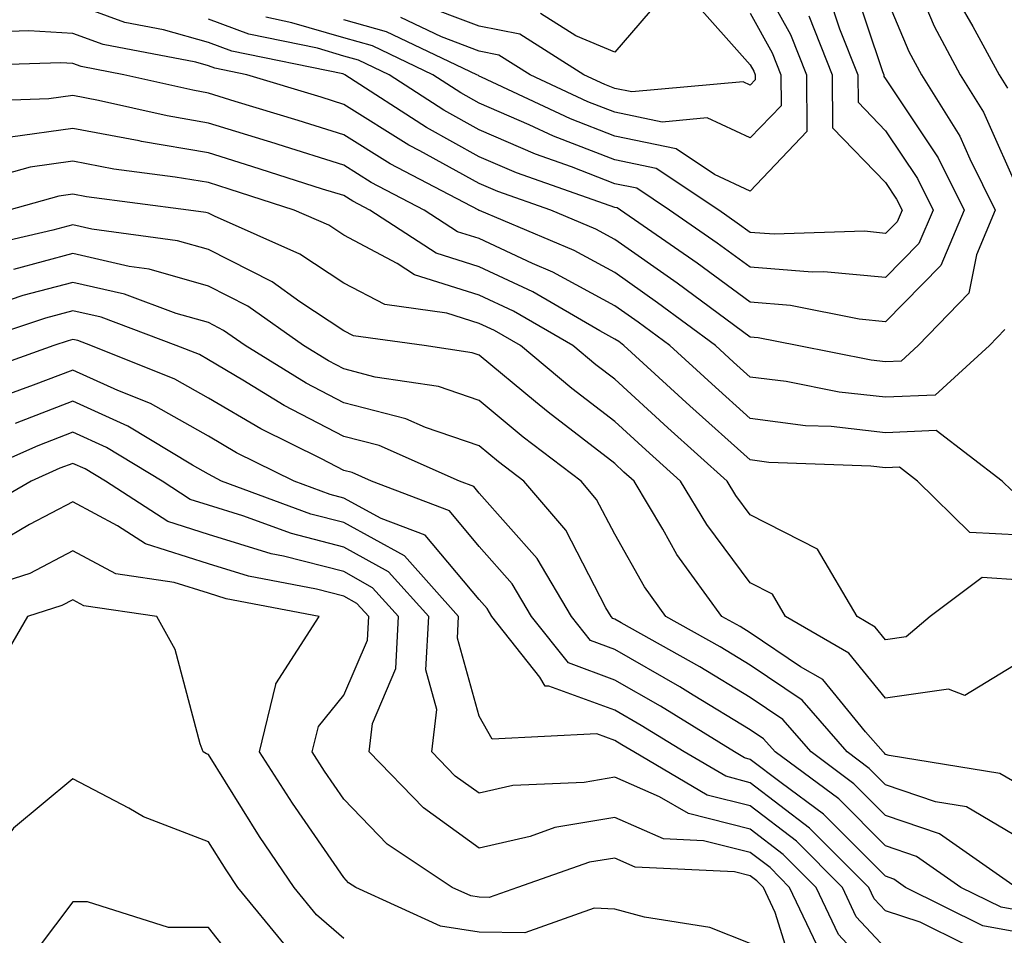
# Model space of a CAD drawing. Units: inches. Extents: x 1042403 to 1043814, y 7218698 to 7221338.
# Drawn here: x 1042534 to 1042607, y 7220748 to 7220816 of the extents above; entities that cross this region are included whole.
import ezdxf

# ---------------------------------------------------------------- set-up
doc = ezdxf.new("R2010")
doc.units = ezdxf.units.IN
doc.header["$MEASUREMENT"] = 0
doc.layers.add('Contour_10427218', color=7, linetype='Continuous', true_color=0x6b8cd5)

msp = doc.modelspace()

# ---------------------------------------------------------------- linework, layer by layer
at = {"layer": 'Contour_10427218'}
for points in [[(1042608.05, 7220869.361, 2952), (1042605.472, 7220869.342, 2952), (1042600.316, 7220869.654, 2952), (1042598.05, 7220869.635, 2952), (1042593.109, 7220866.861, 2952), (1042588.792, 7220861.92, 2952), (1042588.714, 7220861.256, 2952), (1042589.202, 7220853.072, 2952), (1042589.105, 7220851.92, 2952), (1042589.437, 7220850.533, 2952), (1042591.468, 7220845.338, 2952), (1042592.034, 7220841.92, 2952), (1042593.812, 7220837.682, 2952), (1042594.984, 7220834.986, 2952), (1042596.292, 7220831.92, 2952), (1042596.526, 7220830.397, 2952), (1042598.05, 7220824.596, 2952), (1042598.655, 7220822.526, 2952), (1042598.87, 7220821.92, 2952), (1042599.573, 7220820.397, 2952), (1042601.624, 7220815.494, 2952), (1042603.558, 7220811.92, 2952), (1042605.276, 7220809.147, 2952), (1042608.05, 7220802.897, 2952)], [(1042608.05, 7220866.549, 2953), (1042603.46, 7220866.51, 2953), (1042602.581, 7220866.451, 2953), (1042598.05, 7220866.393, 2953), (1042595.179, 7220864.791, 2953), (1042592.679, 7220861.92, 2953), (1042592.132, 7220857.838, 2953), (1042592.249, 7220856.119, 2953), (1042591.859, 7220851.92, 2953), (1042593.069, 7220846.94, 2953), (1042593.069, 7220846.901, 2953), (1042593.89, 7220841.92, 2953), (1042595.12, 7220838.99, 2953), (1042598.05, 7220832.272, 2953), (1042598.187, 7220832.057, 2953), (1042598.226, 7220831.92, 2953), (1042598.323, 7220831.647, 2953), (1042600.413, 7220824.283, 2953), (1042601.292, 7220821.92, 2953), (1042603.421, 7220817.291, 2953), (1042604.495, 7220815.475, 2953), (1042606.429, 7220811.92, 2953), (1042607.054, 7220810.924, 2953)], [(1042588.05, 7220820.26, 2947), (1042591.019, 7220814.889, 2947), (1042592.21, 7220811.92, 2947), (1042592.23, 7220807.74, 2947), (1042588.05, 7220803.326, 2947), (1042585.413, 7220804.557, 2947), (1042582.581, 7220806.451, 2947), (1042578.05, 7220807.389, 2947), (1042574.788, 7220808.658, 2947), (1042568.226, 7220811.744, 2947), (1042568.05, 7220811.822, 2947), (1042567.991, 7220811.861, 2947), (1042567.874, 7220811.92, 2947), (1042561.214, 7220815.084, 2947), (1042558.05, 7220815.983, 2947)], [(1042595.433, 7220819.303, 2950), (1042597.816, 7220812.154, 2950), (1042597.913, 7220811.92, 2950), (1042597.913, 7220811.783, 2950), (1042598.05, 7220811.627, 2950), (1042601.917, 7220805.787, 2950), (1042603.851, 7220801.92, 2950), (1042602.132, 7220797.838, 2950), (1042598.05, 7220793.678, 2950), (1042596.097, 7220793.873, 2950), (1042591.019, 7220794.889, 2950), (1042588.05, 7220795.123, 2950), (1042584.144, 7220798.014, 2950), (1042578.48, 7220801.92, 2950), (1042578.226, 7220802.096, 2950), (1042578.05, 7220802.115, 2950), (1042577.718, 7220802.252, 2950), (1042570.804, 7220804.674, 2950), (1042568.05, 7220805.865, 2950), (1042564.144, 7220808.014, 2950), (1042558.128, 7220811.92, 2950), (1042558.069, 7220811.94, 2950), (1042558.05, 7220811.959, 2950), (1042557.991, 7220811.979, 2950), (1042549.788, 7220813.658, 2950), (1042548.05, 7220814.303, 2950), (1042544.73, 7220815.24, 2950), (1042541.898, 7220815.768, 2950), (1042538.05, 7220817.174, 2950)], [(1042598.05, 7220817.74, 2951), (1042599.769, 7220813.639, 2951), (1042600.706, 7220811.92, 2951), (1042603.519, 7220807.389, 2951), (1042604.261, 7220805.709, 2951), (1042606.136, 7220801.92, 2951), (1042604.749, 7220798.619, 2951), (1042604.183, 7220795.787, 2951), (1042600.452, 7220791.92, 2951), (1042599.202, 7220790.768, 2951), (1042598.05, 7220790.729, 2951), (1042596.976, 7220790.846, 2951), (1042591.507, 7220791.92, 2951), (1042588.636, 7220792.506, 2951), (1042588.05, 7220792.545, 2951), (1042585.687, 7220794.283, 2951), (1042582.659, 7220796.529, 2951), (1042578.05, 7220799.752, 2951), (1042576.644, 7220800.514, 2951), (1042573.343, 7220801.92, 2951), (1042569.417, 7220803.287, 2951), (1042568.05, 7220803.893, 2951), (1042563.675, 7220806.295, 2951), (1042562.855, 7220806.725, 2951), (1042558.05, 7220809.733, 2951), (1042556.39, 7220810.26, 2951), (1042550.882, 7220811.92, 2951), (1042548.538, 7220812.408, 2951), (1042548.05, 7220812.584, 2951), (1042547.132, 7220812.838, 2951), (1042540.276, 7220814.147, 2951), (1042538.05, 7220814.967, 2951), (1042534.808, 7220815.162, 2951), (1042531.175, 7220815.045, 2951)], [(1042581.898, 7220818.072, 2944), (1042578.05, 7220813.58, 2944), (1042575.179, 7220814.791, 2944), (1042572.562, 7220816.432, 2944)], [(1042593.851, 7220817.721, 2949), (1042594.651, 7220815.318, 2949), (1042595.999, 7220811.92, 2949), (1042596.019, 7220809.889, 2949), (1042598.05, 7220807.779, 2949), (1042600.394, 7220804.264, 2949), (1042601.546, 7220801.92, 2949), (1042600.511, 7220799.459, 2949), (1042598.05, 7220796.94, 2949), (1042593.499, 7220797.369, 2949), (1042592.62, 7220797.35, 2949), (1042588.05, 7220797.701, 2949), (1042585.609, 7220799.479, 2949), (1042582.093, 7220801.92, 2949), (1042579.671, 7220803.541, 2949), (1042578.05, 7220803.873, 2949), (1042574.847, 7220805.123, 2949), (1042572.191, 7220806.061, 2949), (1042568.05, 7220807.858, 2949), (1042565.433, 7220809.303, 2949), (1042561.39, 7220811.92, 2949), (1042559.124, 7220812.994, 2949), (1042558.05, 7220813.287, 2949), (1042556.097, 7220813.873, 2949), (1042551.038, 7220814.908, 2949), (1042548.05, 7220816.022, 2949)], [(1042583.694, 7220817.565, 2945), (1042588.05, 7220812.662, 2945), (1042588.323, 7220812.193, 2945), (1042588.421, 7220811.92, 2945), (1042588.421, 7220811.549, 2945), (1042588.05, 7220811.158, 2945), (1042587.523, 7220811.393, 2945), (1042579.319, 7220810.651, 2945), (1042578.05, 7220810.904, 2945), (1042577.327, 7220811.197, 2945), (1042575.765, 7220811.92, 2945), (1042571.038, 7220814.908, 2945), (1042568.05, 7220815.494, 2945), (1042563.382, 7220817.252, 2945)], [(1042588.05, 7220816.471, 2946), (1042589.671, 7220813.541, 2946), (1042590.316, 7220811.92, 2946), (1042590.335, 7220809.635, 2946), (1042588.05, 7220807.252, 2946), (1042584.866, 7220808.736, 2946), (1042581.546, 7220808.424, 2946), (1042578.05, 7220809.147, 2946), (1042576.058, 7220809.928, 2946), (1042571.8, 7220811.92, 2946), (1042569.495, 7220813.365, 2946), (1042568.05, 7220813.658, 2946), (1042565.257, 7220814.713, 2946), (1042562.269, 7220816.139, 2946)], [(1042592.386, 7220816.256, 2948), (1042594.105, 7220811.92, 2948), (1042594.124, 7220807.994, 2948), (1042598.05, 7220803.951, 2948), (1042598.851, 7220802.721, 2948), (1042599.261, 7220801.92, 2948), (1042598.909, 7220801.061, 2948), (1042598.05, 7220800.201, 2948), (1042596.487, 7220800.358, 2948), (1042589.827, 7220800.143, 2948), (1042588.05, 7220800.279, 2948), (1042587.093, 7220800.963, 2948), (1042585.726, 7220801.92, 2948), (1042581.116, 7220804.986, 2948), (1042578.05, 7220805.631, 2948), (1042573.519, 7220807.389, 2948), (1042571.741, 7220808.229, 2948), (1042568.05, 7220809.83, 2948), (1042566.702, 7220810.572, 2948), (1042564.632, 7220811.92, 2948), (1042560.179, 7220814.049, 2948), (1042558.05, 7220814.635, 2948), (1042554.222, 7220815.748, 2948), (1042552.288, 7220816.158, 2948)], [(1042606.859, 7220793.111, 2952), (1042605.706, 7220791.92, 2952), (1042601.702, 7220788.268, 2952), (1042598.05, 7220788.111, 2952), (1042594.612, 7220788.483, 2952), (1042590.706, 7220789.264, 2952), (1042588.05, 7220789.596, 2952), (1042586.819, 7220790.69, 2952), (1042585.491, 7220791.92, 2952), (1042581.214, 7220795.084, 2952), (1042578.05, 7220797.311, 2952), (1042575.062, 7220798.932, 2952), (1042568.069, 7220801.901, 2952), (1042568.03, 7220801.901, 2952), (1042568.03, 7220801.92, 2952), (1042561.468, 7220805.338, 2952), (1042558.05, 7220807.486, 2952), (1042554.671, 7220808.541, 2952), (1042550.023, 7220809.947, 2952), (1042548.05, 7220810.553, 2952), (1042546.898, 7220810.768, 2952), (1042541.8, 7220811.92, 2952), (1042538.655, 7220812.526, 2952), (1042538.05, 7220812.74, 2952), (1042537.171, 7220812.799, 2952), (1042528.655, 7220812.526, 2952)], [(1042607.366, 7220781.236, 2953), (1042606.663, 7220781.92, 2953), (1042601.78, 7220785.651, 2953), (1042598.05, 7220785.494, 2953), (1042594.026, 7220785.943, 2953), (1042592.132, 7220786.002, 2953), (1042588.05, 7220786.529, 2953), (1042585.218, 7220789.088, 2953), (1042582.112, 7220791.92, 2953), (1042579.788, 7220793.658, 2953), (1042578.05, 7220794.869, 2953), (1042573.48, 7220797.35, 2953), (1042571.976, 7220797.994, 2953), (1042568.05, 7220799.83, 2953), (1042566.448, 7220800.318, 2953), (1042563.987, 7220801.92, 2953), (1042560.081, 7220803.951, 2953), (1042558.05, 7220805.24, 2953), (1042553.206, 7220806.764, 2953), (1042552.972, 7220806.842, 2953), (1042548.05, 7220808.346, 2953), (1042545.003, 7220808.873, 2953), (1042539.944, 7220810.026, 2953), (1042538.05, 7220810.377, 2953), (1042536.273, 7220810.143, 2953), (1042530.062, 7220809.908, 2953)], [(1042608.05, 7220777.916, 2954), (1042604.261, 7220778.131, 2954), (1042600.394, 7220781.92, 2954), (1042599.066, 7220782.936, 2954), (1042598.05, 7220782.897, 2954), (1042596.956, 7220783.014, 2954), (1042589.417, 7220783.287, 2954), (1042588.05, 7220783.483, 2954), (1042583.597, 7220787.467, 2954), (1042578.734, 7220791.92, 2954), (1042578.343, 7220792.213, 2954), (1042578.05, 7220792.408, 2954), (1042576.956, 7220793.014, 2954), (1042572.015, 7220795.885, 2954), (1042568.05, 7220797.74, 2954), (1042564.866, 7220798.736, 2954), (1042559.964, 7220801.92, 2954), (1042558.714, 7220802.584, 2954), (1042558.05, 7220802.994, 2954), (1042556.487, 7220803.483, 2954), (1042551.273, 7220805.143, 2954), (1042548.05, 7220806.158, 2954), (1042543.128, 7220806.998, 2954), (1042542.933, 7220807.037, 2954), (1042538.05, 7220807.955, 2954), (1042533.441, 7220807.311, 2954)], [(1042608.05, 7220774.615, 2955), (1042605.179, 7220774.791, 2955), (1042601.331, 7220771.92, 2955), (1042599.554, 7220770.416, 2955), (1042598.05, 7220770.201, 2955), (1042597.269, 7220771.139, 2955), (1042595.941, 7220771.92, 2955), (1042593.03, 7220776.901, 2955), (1042588.05, 7220779.44, 2955), (1042586.995, 7220780.865, 2955), (1042586.351, 7220781.92, 2955), (1042581.976, 7220785.846, 2955), (1042578.05, 7220789.44, 2955), (1042576.644, 7220790.514, 2955), (1042574.964, 7220791.92, 2955), (1042570.589, 7220794.459, 2955), (1042568.05, 7220795.651, 2955), (1042563.265, 7220797.135, 2955), (1042561.995, 7220797.975, 2955), (1042558.05, 7220800.065, 2955), (1042556.937, 7220800.807, 2955), (1042554.398, 7220801.92, 2955), (1042549.593, 7220803.463, 2955), (1042548.05, 7220803.951, 2955), (1042545.609, 7220804.361, 2955), (1042541.077, 7220804.947, 2955), (1042538.05, 7220805.533, 2955), (1042534.886, 7220805.084, 2955), (1042529.788, 7220803.658, 2955)], [(1042608.05, 7220768.619, 2956), (1042603.89, 7220766.08, 2956), (1042602.679, 7220766.549, 2956), (1042598.05, 7220765.904, 2956), (1042595.335, 7220769.205, 2956), (1042590.648, 7220771.92, 2956), (1042589.691, 7220773.561, 2956), (1042588.05, 7220774.401, 2956), (1042584.847, 7220778.717, 2956), (1042582.913, 7220781.92, 2956), (1042580.355, 7220784.225, 2956), (1042578.05, 7220786.315, 2956), (1042574.886, 7220788.756, 2956), (1042571.097, 7220791.92, 2956), (1042569.163, 7220793.033, 2956), (1042568.05, 7220793.561, 2956), (1042565.648, 7220794.322, 2956), (1042561.077, 7220794.947, 2956), (1042558.05, 7220796.529, 2956), (1042554.808, 7220798.678, 2956), (1042548.499, 7220801.471, 2956), (1042548.05, 7220801.705, 2956), (1042547.874, 7220801.744, 2956), (1042546.585, 7220801.92, 2956), (1042539.046, 7220802.916, 2956), (1042538.05, 7220803.092, 2956), (1042537.015, 7220802.955, 2956), (1042533.323, 7220801.92, 2956)], [(1042608.05, 7220759.42, 2957), (1042606.468, 7220760.338, 2957), (1042598.304, 7220761.666, 2957), (1042598.05, 7220761.744, 2957), (1042597.972, 7220761.842, 2957), (1042597.855, 7220761.92, 2957), (1042596.566, 7220763.404, 2957), (1042593.401, 7220767.272, 2957), (1042591.761, 7220768.209, 2957), (1042588.05, 7220770.709, 2957), (1042587.308, 7220771.178, 2957), (1042585.96, 7220771.92, 2957), (1042582.64, 7220776.51, 2957), (1042581.605, 7220778.365, 2957), (1042579.476, 7220781.92, 2957), (1042578.714, 7220782.584, 2957), (1042578.05, 7220783.209, 2957), (1042573.128, 7220786.998, 2957), (1042572.191, 7220787.779, 2957), (1042568.05, 7220791.217, 2957), (1042567.523, 7220791.393, 2957), (1042563.987, 7220791.92, 2957), (1042558.773, 7220792.643, 2957), (1042558.05, 7220793.014, 2957), (1042554.808, 7220795.162, 2957), (1042552.757, 7220796.627, 2957), (1042548.05, 7220799.01, 2957), (1042545.784, 7220799.654, 2957), (1042539.456, 7220800.514, 2957), (1042538.05, 7220800.826, 2957), (1042536.566, 7220800.436, 2957), (1042530.843, 7220799.127, 2957)], [(1042608.05, 7220755.494, 2958), (1042604.007, 7220757.877, 2958), (1042601.722, 7220758.248, 2958), (1042598.05, 7220759.498, 2958), (1042596.839, 7220760.709, 2958), (1042595.198, 7220761.92, 2958), (1042591.878, 7220765.748, 2958), (1042588.05, 7220768.326, 2958), (1042585.823, 7220769.693, 2958), (1042581.819, 7220771.92, 2958), (1042580.237, 7220774.108, 2958), (1042578.05, 7220777.994, 2958), (1042576.702, 7220780.572, 2958), (1042575.569, 7220781.92, 2958), (1042571.292, 7220785.162, 2958), (1042568.05, 7220787.858, 2958), (1042565.042, 7220788.912, 2958), (1042560.374, 7220789.596, 2958), (1042558.05, 7220790.201, 2958), (1042556.917, 7220790.787, 2958), (1042555.081, 7220791.92, 2958), (1042550.96, 7220794.83, 2958), (1042548.05, 7220796.315, 2958), (1042543.694, 7220797.565, 2958), (1042542.21, 7220797.76, 2958), (1042538.05, 7220798.717, 2958), (1042533.675, 7220797.545, 2958)], [(1042607.679, 7220751.92, 2959), (1042602.015, 7220755.885, 2959), (1042598.05, 7220757.233, 2959), (1042595.706, 7220759.576, 2959), (1042592.542, 7220761.92, 2959), (1042590.452, 7220764.322, 2959), (1042588.05, 7220765.943, 2959), (1042584.339, 7220768.209, 2959), (1042578.519, 7220771.451, 2959), (1042578.05, 7220771.725, 2959), (1042577.913, 7220771.783, 2959), (1042577.796, 7220771.92, 2959), (1042577.405, 7220772.565, 2959), (1042574.437, 7220778.307, 2959), (1042571.331, 7220781.92, 2959), (1042569.476, 7220783.346, 2959), (1042568.05, 7220784.518, 2959), (1042564.085, 7220785.885, 2959), (1042562.64, 7220786.51, 2959), (1042558.05, 7220787.701, 2959), (1042555.276, 7220789.147, 2959), (1042550.765, 7220791.92, 2959), (1042549.163, 7220793.033, 2959), (1042548.05, 7220793.619, 2959), (1042545.667, 7220794.303, 2959), (1042541.859, 7220795.729, 2959), (1042538.05, 7220796.588, 2959), (1042534.359, 7220795.611, 2959), (1042530.433, 7220794.303, 2959)], [(1042608.05, 7220750.182, 2960), (1042606.585, 7220750.455, 2960), (1042603.597, 7220751.92, 2960), (1042600.335, 7220754.205, 2960), (1042598.05, 7220754.986, 2960), (1042594.593, 7220758.463, 2960), (1042589.886, 7220761.92, 2960), (1042589.026, 7220762.897, 2960), (1042588.05, 7220763.561, 2960), (1042583.851, 7220766.119, 2960), (1042582.855, 7220766.725, 2960), (1042578.05, 7220769.479, 2960), (1042576.273, 7220770.143, 2960), (1042574.847, 7220771.92, 2960), (1042572.327, 7220776.197, 2960), (1042568.05, 7220781.022, 2960), (1042567.64, 7220781.51, 2960), (1042566.585, 7220781.92, 2960), (1042560.667, 7220784.537, 2960), (1042558.05, 7220785.201, 2960), (1042553.636, 7220787.506, 2960), (1042550.609, 7220789.361, 2960), (1042548.05, 7220790.865, 2960), (1042547.386, 7220791.256, 2960), (1042545.687, 7220791.92, 2960), (1042540.14, 7220794.01, 2960), (1042538.05, 7220794.479, 2960), (1042536.019, 7220793.951, 2960), (1042529.984, 7220791.92, 2960)], [(1042608.05, 7220748.58, 2961), (1042605.218, 7220749.088, 2961), (1042599.515, 7220751.92, 2961), (1042598.655, 7220752.526, 2961), (1042598.05, 7220752.74, 2961), (1042593.46, 7220757.33, 2961), (1042590.335, 7220759.635, 2961), (1042588.05, 7220761.373, 2961), (1042587.62, 7220761.49, 2961), (1042586.898, 7220761.92, 2961), (1042581.429, 7220765.299, 2961), (1042578.05, 7220767.233, 2961), (1042574.632, 7220768.502, 2961), (1042571.917, 7220771.92, 2961), (1042570.472, 7220774.342, 2961), (1042568.05, 7220777.096, 2961), (1042565.843, 7220779.713, 2961), (1042560.101, 7220781.92, 2961), (1042558.675, 7220782.545, 2961), (1042558.05, 7220782.701, 2961), (1042556.409, 7220783.561, 2961), (1042551.917, 7220785.787, 2961), (1042548.05, 7220788.053, 2961), (1042545.569, 7220789.44, 2961), (1042539.378, 7220791.92, 2961), (1042538.421, 7220792.291, 2961), (1042538.05, 7220792.369, 2961), (1042537.698, 7220792.272, 2961), (1042536.644, 7220791.92, 2961), (1042530.316, 7220789.654, 2961)], [(1042603.87, 7220747.74, 2962), (1042600.609, 7220749.361, 2962), (1042598.05, 7220750.182, 2962), (1042597.21, 7220751.08, 2962), (1042596.8, 7220751.92, 2962), (1042592.425, 7220756.295, 2962), (1042588.05, 7220759.654, 2962), (1042586.253, 7220760.123, 2962), (1042583.167, 7220761.92, 2962), (1042580.003, 7220763.873, 2962), (1042578.05, 7220765.006, 2962), (1042573.187, 7220766.783, 2962), (1042572.913, 7220766.783, 2962), (1042572.523, 7220767.447, 2962), (1042568.987, 7220771.92, 2962), (1042568.636, 7220772.506, 2962), (1042568.05, 7220773.17, 2962), (1042564.046, 7220777.916, 2962), (1042560.804, 7220779.166, 2962), (1042558.05, 7220780.67, 2962), (1042557.054, 7220780.924, 2962), (1042554.378, 7220781.92, 2962), (1042550.14, 7220784.01, 2962), (1042548.05, 7220785.24, 2962), (1042543.773, 7220787.643, 2962), (1042541.37, 7220788.6, 2962), (1042538.05, 7220790.104, 2962), (1042535.12, 7220788.99, 2962), (1042532.073, 7220787.897, 2962)], [(1042598.05, 7220747.447, 2963), (1042595.882, 7220749.752, 2963), (1042594.866, 7220751.92, 2963), (1042591.468, 7220755.338, 2963), (1042588.05, 7220757.936, 2963), (1042584.866, 7220758.736, 2963), (1042579.456, 7220761.92, 2963), (1042578.577, 7220762.447, 2963), (1042578.05, 7220762.76, 2963), (1042576.722, 7220763.248, 2963), (1042569.007, 7220762.877, 2963), (1042568.05, 7220764.576, 2963), (1042566.448, 7220770.318, 2963), (1042566.526, 7220771.92, 2963), (1042562.523, 7220776.393, 2963), (1042558.05, 7220778.854, 2963), (1042555.609, 7220779.479, 2963), (1042549.026, 7220781.92, 2963), (1042548.382, 7220782.252, 2963), (1042548.05, 7220782.428, 2963), (1042546.878, 7220783.092, 2963), (1042542.112, 7220785.983, 2963), (1042538.05, 7220787.818, 2963), (1042533.792, 7220786.178, 2963)], [(1042598.05, 7220744.713, 2964), (1042594.573, 7220748.443, 2964), (1042592.913, 7220751.92, 2964), (1042590.491, 7220754.361, 2964), (1042588.05, 7220756.217, 2964), (1042583.499, 7220757.369, 2964), (1042581.351, 7220758.619, 2964), (1042578.05, 7220760.065, 2964), (1042575.804, 7220759.674, 2964), (1042570.53, 7220759.44, 2964), (1042568.05, 7220758.873, 2964), (1042566.273, 7220760.143, 2964), (1042564.554, 7220761.92, 2964), (1042564.925, 7220765.045, 2964), (1042564.105, 7220767.975, 2964), (1042564.319, 7220771.92, 2964), (1042561.351, 7220775.221, 2964), (1042558.05, 7220777.037, 2964), (1042554.183, 7220778.053, 2964), (1042550.609, 7220779.361, 2964), (1042548.05, 7220780.143, 2964), (1042546.702, 7220780.572, 2964), (1042544.632, 7220781.92, 2964), (1042540.53, 7220784.401, 2964), (1042538.05, 7220785.533, 2964), (1042535.452, 7220784.518, 2964), (1042529.554, 7220781.92, 2964)], [(1042593.245, 7220747.115, 2965), (1042590.96, 7220751.92, 2965), (1042589.515, 7220753.385, 2965), (1042588.05, 7220754.498, 2965), (1042584.612, 7220755.358, 2965), (1042581.644, 7220755.514, 2965), (1042578.05, 7220757.076, 2965), (1042573.636, 7220756.334, 2965), (1042571.819, 7220755.69, 2965), (1042568.05, 7220754.83, 2965), (1042563.929, 7220757.799, 2965), (1042559.925, 7220761.92, 2965), (1042560.159, 7220764.029, 2965), (1042561.898, 7220768.072, 2965), (1042562.093, 7220771.92, 2965), (1042560.179, 7220774.049, 2965), (1042558.05, 7220775.24, 2965), (1042553.597, 7220776.373, 2965), (1042552.679, 7220776.549, 2965), (1042548.05, 7220777.975, 2965), (1042545.062, 7220778.932, 2965), (1042540.452, 7220781.92, 2965), (1042538.948, 7220782.818, 2965), (1042538.05, 7220783.229, 2965), (1042537.093, 7220782.877, 2965), (1042534.964, 7220781.92, 2965), (1042530.589, 7220779.381, 2965)], [(1042591.39, 7220745.26, 2966), (1042589.905, 7220750.065, 2966), (1042589.026, 7220751.92, 2966), (1042588.538, 7220752.408, 2966), (1042588.05, 7220752.779, 2966), (1042586.898, 7220753.072, 2966), (1042579.554, 7220753.424, 2966), (1042578.05, 7220754.088, 2966), (1042576.194, 7220753.776, 2966), (1042570.862, 7220751.92, 2966), (1042568.792, 7220751.178, 2966), (1042568.05, 7220751.197, 2966), (1042567.425, 7220751.295, 2966), (1042566.038, 7220751.92, 2966), (1042561.253, 7220755.123, 2966), (1042558.05, 7220758.443, 2966), (1042556.624, 7220760.494, 2966), (1042555.726, 7220761.92, 2966), (1042556.175, 7220763.795, 2966), (1042558.05, 7220766.119, 2966), (1042559.788, 7220770.182, 2966), (1042559.886, 7220771.92, 2966), (1042559.007, 7220772.877, 2966), (1042558.05, 7220773.424, 2966), (1042556.038, 7220773.932, 2966), (1042551.019, 7220774.889, 2966), (1042548.05, 7220775.807, 2966), (1042543.421, 7220777.291, 2966), (1042541.351, 7220778.619, 2966), (1042538.05, 7220780.377, 2966), (1042534.847, 7220778.717, 2966), (1042532.581, 7220777.389, 2966)], [(1042588.05, 7220747.779, 2967), (1042585.081, 7220748.951, 2967), (1042580.257, 7220749.713, 2967), (1042578.05, 7220750.318, 2967), (1042576.526, 7220750.397, 2967), (1042571.409, 7220748.561, 2967), (1042568.05, 7220748.619, 2967), (1042565.198, 7220749.068, 2967), (1042558.948, 7220751.92, 2967), (1042558.401, 7220752.272, 2967), (1042558.05, 7220752.643, 2967), (1042554.261, 7220758.131, 2967), (1042551.819, 7220761.92, 2967), (1042553.03, 7220766.901, 2967), (1042553.03, 7220766.94, 2967), (1042556.234, 7220771.92, 2967), (1042549.359, 7220773.229, 2967), (1042548.05, 7220773.639, 2967), (1042545.53, 7220774.44, 2967), (1042541.214, 7220775.084, 2967), (1042538.05, 7220776.764, 2967), (1042534.866, 7220775.104, 2967), (1042529.534, 7220773.404, 2967)], [(1042558.05, 7220748.151, 2968), (1042556.038, 7220749.908, 2968), (1042554.398, 7220751.92, 2968), (1042551.819, 7220755.69, 2968), (1042548.05, 7220761.725, 2968), (1042547.913, 7220761.783, 2968), (1042547.679, 7220761.92, 2968), (1042547.444, 7220762.526, 2968), (1042545.609, 7220769.479, 2968), (1042544.241, 7220771.92, 2968), (1042538.851, 7220772.721, 2968), (1042538.05, 7220773.151, 2968), (1042537.23, 7220772.74, 2968), (1042534.691, 7220771.92, 2968), (1042532.249, 7220767.721, 2968)], [(1042553.753, 7220747.623, 2969), (1042550.237, 7220751.92, 2969), (1042549.359, 7220753.229, 2969), (1042548.05, 7220755.299, 2969), (1042543.265, 7220757.135, 2969), (1042542.191, 7220757.779, 2969), (1042538.05, 7220759.947, 2969), (1042533.675, 7220756.295, 2969), (1042530.433, 7220751.92, 2969), (1042529.398, 7220750.572, 2969), (1042528.05, 7220749.127, 2969), (1042523.987, 7220745.983, 2969)], [(1042551.155, 7220745.026, 2970), (1042548.05, 7220748.971, 2970), (1042545.101, 7220748.971, 2970), (1042539.124, 7220750.846, 2970), (1042538.05, 7220750.846, 2970), (1042534.202, 7220745.768, 2970)]]:
    msp.add_polyline3d(points, dxfattribs=at)

doc.saveas('drawing.dxf')
